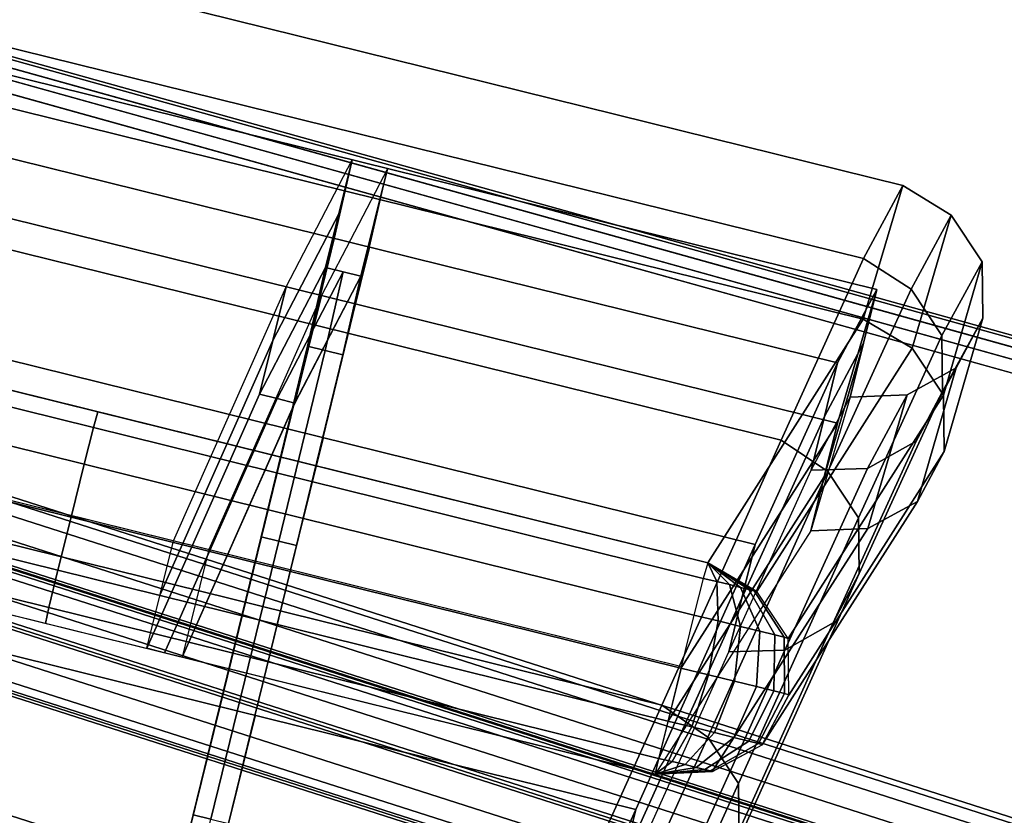
# Model space of a CAD drawing. Units: metres. Extents: x -0.3 to 2.35, y -1.8 to 0.31.
# Drawn here: x 0.67 to 0.72, y -0.11 to -0.06 of the extents above; entities that cross this region are included whole.
import ezdxf

# ---------------------------------------------------------------- set-up
doc = ezdxf.new("R2010")
doc.units = ezdxf.units.M
for name, color, linetype in [('72_CMAN_INSERT', 7, 'Continuous'), ('72_CMAN_RECEPTION_D2_ANY', 251, 'Continuous'), ('72_CMAN_RECEPTION_D3_DOGA', 7, 'Continuous'), ('72_CMAN_RECEPTION_D3_STRUCT', 7, 'Continuous'), ('72_CMAN_RECEPTION_D3_TELAIO', 7, 'Continuous'), ('72_CMAN_RECEPTION_D3_TOPREC', 7, 'Continuous'), ('72_CMAN_RECEPTION_D3_UPPERSHELF', 7, 'Continuous')]:
    doc.layers.add(name, color=color, linetype=linetype)

# ---------------------------------------------------------------- blocks, each defined once
blk = doc.blocks.new('72CMAN_RECEPTION_D3_DOGACONCFORUPPERSHELF_60')
for points in [[(-0.005149, 0.019131, 0.98675), (0.183152, -0.077253, 0.98684), (0.185917, -0.071849, 0.986733), (-0.00237, 0.024562, 0.986644)], [(0.199984, -0.055521, 0.825082), (0.103674, -0.006221, 0.825034), (0.10752, 0.000389, 0.660084), (0.203769, -0.048866, 0.660127)], [(0.203769, -0.048866, 0.660127), (0.10752, 0.000389, 0.660084), (0.105864, -0.003742, 0.494566), (0.200751, -0.05229, 0.4946)], [(0.200751, -0.05229, 0.4946), (0.105864, -0.003742, 0.494566), (0.10131, -0.01353, 0.329344), (0.194065, -0.060976, 0.329367)], [(0.197297, -0.060767, 0.825064), (0.100986, -0.011467, 0.825016), (0.104833, -0.004856, 0.660065), (0.201081, -0.054111, 0.660109)], [(0.201081, -0.054111, 0.660109), (0.104833, -0.004856, 0.660065), (0.103176, -0.008988, 0.494547), (0.198063, -0.057535, 0.494582)], [(-0.002688, -0.005246, -0.000018), (-0.005401, -0.010597, 0), (0.167554, -0.09912, 0.000024), (0.170324, -0.093701, -0.000031)], [(-0.002688, -0.005246, -0.000018), (-0.005401, -0.010597, 0), (0.167554, -0.09912, 0.000024), (0.170324, -0.093701, -0.000031)], [(0.188605, -0.066604, 0.986751), (0.094461, -0.018398, 0.986707), (0.103674, -0.006221, 0.825034), (0.199984, -0.055521, 0.825082)], [(0.198063, -0.057535, 0.494582), (0.103176, -0.008988, 0.494547), (0.098622, -0.018776, 0.329326), (0.191377, -0.066222, 0.329349)], [(0.185917, -0.071849, 0.986733), (0.091774, -0.023644, 0.986688), (0.100986, -0.011467, 0.825016), (0.197297, -0.060767, 0.825064)], [(0.194065, -0.060976, 0.329367), (0.10131, -0.01353, 0.329344), (0.09451, -0.027705, 0.164529), (0.184363, -0.073655, 0.164538)], [(0.191377, -0.066222, 0.329349), (0.098622, -0.018776, 0.329326), (0.091822, -0.03295, 0.16451), (0.181675, -0.078901, 0.16452)], [(0.184363, -0.073655, 0.164538), (0.09451, -0.027705, 0.164529), (0.086506, -0.044228, -0.000006), (0.173013, -0.088456, -0.000012)], [(0.181675, -0.078901, 0.16452), (0.091822, -0.03295, 0.16451), (0.083819, -0.049474, -0.000025), (0.170324, -0.093701, -0.000031)], [(0.127186, -0.03516, 0.986739), (0.157895, -0.050882, 0.986745), (0.157452, -0.051665, 0.989742), (0.126742, -0.035944, 0.989736)], [(0.126742, -0.035944, 0.989736), (0.157452, -0.051665, 0.989742), (0.156502, -0.053517, 0.992039), (0.125793, -0.037796, 0.992033)], [(0.125793, -0.037796, 0.992033), (0.156502, -0.053517, 0.992039), (0.155135, -0.056187, 0.992826), (0.124426, -0.040465, 0.99282)], [(0.124426, -0.040465, 0.99282), (0.155135, -0.056187, 0.992826), (0.153766, -0.058862, 0.992059), (0.123057, -0.04314, 0.992053)], [(0.16814, -0.049264, 0.825068), (0.169526, -0.046557, 0.82502), (0.174653, -0.040601, 0.660076), (0.173266, -0.043309, 0.660118)], [(0.173266, -0.043309, 0.660118), (0.174653, -0.040601, 0.660076), (0.172694, -0.044575, 0.494584), (0.171307, -0.047285, 0.494621)], [(0.168535, -0.052883, 0.825116), (0.17366, -0.046929, 0.660161), (0.176433, -0.041512, 0.660055), (0.171307, -0.047466, 0.82501)], [(0.17366, -0.046929, 0.660161), (0.171701, -0.050905, 0.494659), (0.174474, -0.045488, 0.494552), (0.176433, -0.041512, 0.660055)], [(0.123057, -0.04314, 0.992053), (0.153766, -0.058862, 0.992059), (0.152811, -0.060731, 0.989779), (0.122101, -0.045009, 0.989773)], [(0.166754, -0.051972, 0.825116), (0.16814, -0.049264, 0.825068), (0.173266, -0.043309, 0.660118), (0.17188, -0.046017, 0.660161)], [(0.17188, -0.046017, 0.660161), (0.173266, -0.043309, 0.660118), (0.171307, -0.047285, 0.494621), (0.16992, -0.049994, 0.494659)], [(0.171307, -0.047285, 0.494621), (0.172694, -0.044575, 0.494584), (0.167829, -0.054203, 0.329362), (0.166442, -0.056913, 0.329394)], [(0.122101, -0.045009, 0.989773), (0.152811, -0.060731, 0.989779), (0.152436, -0.061545, 0.986782), (0.121727, -0.045823, 0.986776)], [(0.171701, -0.050905, 0.494659), (0.166835, -0.060534, 0.329426), (0.169608, -0.055117, 0.329319), (0.174474, -0.045488, 0.494552)], [(0.17188, -0.046017, 0.660161), (0.17277, -0.046473, 0.660161), (0.167644, -0.052428, 0.825116), (0.166754, -0.051972, 0.825116)], [(0.17277, -0.046473, 0.660161), (0.17366, -0.046929, 0.660161), (0.168534, -0.052884, 0.825117), (0.167644, -0.052428, 0.825116)], [(0.16992, -0.049994, 0.494659), (0.170811, -0.05045, 0.494659), (0.17277, -0.046473, 0.660161), (0.17188, -0.046017, 0.660161)], [(0.170811, -0.05045, 0.494659), (0.171701, -0.050905, 0.494659), (0.17366, -0.046929, 0.660161), (0.17277, -0.046473, 0.660161)], [(0.158927, -0.061441, 0.986741), (0.160314, -0.058733, 0.986688), (0.169526, -0.046557, 0.82502), (0.16814, -0.049264, 0.825068)], [(0.159321, -0.065061, 0.986795), (0.168535, -0.052883, 0.825116), (0.171307, -0.047466, 0.82501), (0.162094, -0.059644, 0.986688)], [(0.16992, -0.049994, 0.494659), (0.171307, -0.047285, 0.494621), (0.166442, -0.056913, 0.329394), (0.165055, -0.059623, 0.329426)], [(0.20598, -0.05106, 0.660186), (0.202237, -0.057692, 0.825163), (0.199984, -0.055521, 0.825082), (0.203769, -0.048866, 0.660127)], [(0.202909, -0.054516, 0.494632), (0.20598, -0.05106, 0.660186), (0.203769, -0.048866, 0.660127), (0.200751, -0.05229, 0.4946)], [(0.157541, -0.06415, 0.986795), (0.158927, -0.061441, 0.986741), (0.16814, -0.049264, 0.825068), (0.166754, -0.051972, 0.825116)], [(0.165055, -0.059623, 0.329426), (0.165945, -0.060078, 0.329426), (0.170811, -0.05045, 0.494659), (0.16992, -0.049994, 0.494659)], [(0.165945, -0.060078, 0.329426), (0.166835, -0.060534, 0.329426), (0.171701, -0.050905, 0.494659), (0.170811, -0.05045, 0.494659)], [(0.157895, -0.050882, 0.986745), (0.188605, -0.066604, 0.986751), (0.188161, -0.067387, 0.989748), (0.157452, -0.051665, 0.989742)], [(0.207062, -0.053954, 0.660213), (0.203324, -0.060597, 0.82517), (0.202237, -0.057692, 0.825163), (0.20598, -0.05106, 0.660186)], [(0.203982, -0.057397, 0.494685), (0.207062, -0.053954, 0.660213), (0.20598, -0.05106, 0.660186), (0.202909, -0.054516, 0.494632)], [(0.157452, -0.051665, 0.989742), (0.188161, -0.067387, 0.989748), (0.187212, -0.069239, 0.992045), (0.156502, -0.053517, 0.992039)], [(0.166754, -0.051972, 0.825116), (0.167644, -0.052428, 0.825116), (0.158431, -0.064606, 0.986795), (0.157541, -0.06415, 0.986795)], [(0.167644, -0.052428, 0.825116), (0.168534, -0.052884, 0.825117), (0.159321, -0.065061, 0.986795), (0.158431, -0.064606, 0.986795)], [(0.19617, -0.063233, 0.329371), (0.202909, -0.054516, 0.494632), (0.200751, -0.05229, 0.4946), (0.194065, -0.060976, 0.329367)], [(0.156502, -0.053517, 0.992039), (0.187212, -0.069239, 0.992045), (0.185845, -0.071909, 0.992832), (0.155135, -0.056187, 0.992826)], [(0.206388, -0.056972, 0.660185), (0.202647, -0.063629, 0.82516), (0.203324, -0.060597, 0.82517), (0.207062, -0.053954, 0.660213)], [(0.20331, -0.060397, 0.494633), (0.206388, -0.056972, 0.660185), (0.207062, -0.053954, 0.660213), (0.203982, -0.057397, 0.494685)], [(0.166442, -0.056913, 0.329394), (0.167829, -0.054203, 0.329362), (0.160704, -0.068211, 0.164534), (0.159317, -0.070922, 0.164561)], [(0.195909, -0.063478, 0.825111), (0.197297, -0.060767, 0.825064), (0.201081, -0.054111, 0.660109), (0.199696, -0.056819, 0.66019)], [(0.197235, -0.066101, 0.32945), (0.203982, -0.057397, 0.494685), (0.202909, -0.054516, 0.494632), (0.19617, -0.063233, 0.329371)], [(0.199696, -0.056819, 0.66019), (0.201081, -0.054111, 0.660109), (0.198063, -0.057535, 0.494582), (0.196677, -0.060244, 0.494621)], [(0.166835, -0.060534, 0.329426), (0.159709, -0.074545, 0.164587), (0.162482, -0.069128, 0.164481), (0.169608, -0.055117, 0.329319)], [(0.202237, -0.057692, 0.825163), (0.190874, -0.068763, 0.986841), (0.188605, -0.066604, 0.986751), (0.199984, -0.055521, 0.825082)], [(0.155135, -0.056187, 0.992826), (0.185845, -0.071909, 0.992832), (0.184476, -0.074584, 0.992065), (0.153766, -0.058862, 0.992059)], [(0.165055, -0.059623, 0.329426), (0.166442, -0.056913, 0.329394), (0.159317, -0.070922, 0.164561), (0.157929, -0.073633, 0.164587)], [(0.194523, -0.066188, 0.825128), (0.195909, -0.063478, 0.825111), (0.199696, -0.056819, 0.66019), (0.19831, -0.059529, 0.660195)], [(0.19831, -0.059529, 0.660195), (0.199696, -0.056819, 0.66019), (0.196677, -0.060244, 0.494621), (0.195292, -0.062952, 0.49466)], [(0.204341, -0.059291, 0.660183), (0.200585, -0.065953, 0.825158), (0.202647, -0.063629, 0.82516), (0.206388, -0.056972, 0.660185)], [(0.201283, -0.062711, 0.494631), (0.204341, -0.059291, 0.660183), (0.206388, -0.056972, 0.660185), (0.20331, -0.060397, 0.494633)], [(0.196677, -0.060244, 0.494621), (0.198063, -0.057535, 0.494582), (0.191377, -0.066222, 0.329349), (0.189992, -0.06893, 0.329384)], [(0.203324, -0.060597, 0.82517), (0.191966, -0.071667, 0.986842), (0.190874, -0.068763, 0.986841), (0.202237, -0.057692, 0.825163)], [(0.196566, -0.069085, 0.329374), (0.20331, -0.060397, 0.494633), (0.203982, -0.057397, 0.494685), (0.197235, -0.066101, 0.32945)], [(0.153766, -0.058862, 0.992059), (0.184476, -0.074584, 0.992065), (0.18352, -0.076452, 0.989785), (0.152811, -0.060731, 0.989779)], [(0.201368, -0.060125, 0.66018), (0.197595, -0.066777, 0.825155), (0.200585, -0.065953, 0.825158), (0.204341, -0.059291, 0.660183)], [(0.198331, -0.06356, 0.49463), (0.201368, -0.060125, 0.66018), (0.204341, -0.059291, 0.660183), (0.201283, -0.062711, 0.494631)], [(0.157929, -0.073633, 0.164587), (0.158819, -0.074089, 0.164587), (0.165945, -0.060078, 0.329426), (0.165055, -0.059623, 0.329426)], [(0.19831, -0.059529, 0.660195), (0.194522, -0.06619, 0.825158), (0.197595, -0.066777, 0.825155), (0.201368, -0.060125, 0.66018)], [(0.195292, -0.062952, 0.49466), (0.19831, -0.059529, 0.660195), (0.201368, -0.060125, 0.66018), (0.198331, -0.06356, 0.49463)], [(0.158819, -0.074089, 0.164587), (0.159709, -0.074545, 0.164587), (0.166835, -0.060534, 0.329426), (0.165945, -0.060078, 0.329426)], [(0.195292, -0.062952, 0.49466), (0.196677, -0.060244, 0.494621), (0.189992, -0.06893, 0.329384), (0.188607, -0.071638, 0.329419)], [(0.194556, -0.071394, 0.329374), (0.201283, -0.062711, 0.494631), (0.20331, -0.060397, 0.494633), (0.196566, -0.069085, 0.329374)], [(0.152811, -0.060731, 0.989779), (0.18352, -0.076452, 0.989785), (0.183152, -0.077253, 0.98684), (0.152436, -0.061545, 0.986782)], [(0.186426, -0.075937, 0.164521), (0.19617, -0.063233, 0.329371), (0.194065, -0.060976, 0.329367), (0.184363, -0.073655, 0.164538)], [(0.184534, -0.074551, 0.986786), (0.185917, -0.071849, 0.986733), (0.197297, -0.060767, 0.825064), (0.195909, -0.063478, 0.825111)], [(0.202647, -0.063629, 0.82516), (0.19129, -0.074701, 0.986842), (0.191966, -0.071667, 0.986842), (0.203324, -0.060597, 0.82517)], [(0.191627, -0.072257, 0.329373), (0.198331, -0.06356, 0.49463), (0.201283, -0.062711, 0.494631), (0.194556, -0.071394, 0.329374)], [(0.187485, -0.078794, 0.16462), (0.197235, -0.066101, 0.32945), (0.19617, -0.063233, 0.329371), (0.186426, -0.075937, 0.164521)], [(0.188607, -0.071638, 0.329419), (0.195292, -0.062952, 0.49466), (0.198331, -0.06356, 0.49463), (0.191627, -0.072257, 0.329373)], [(0.183152, -0.077253, 0.98684), (0.184534, -0.074551, 0.986786), (0.195909, -0.063478, 0.825111), (0.194523, -0.066188, 0.825128)], [(0.200585, -0.065953, 0.825158), (0.189226, -0.077022, 0.986842), (0.19129, -0.074701, 0.986842), (0.202647, -0.063629, 0.82516)], [(0.197595, -0.066777, 0.825155), (0.186231, -0.077838, 0.986841), (0.189226, -0.077022, 0.986842), (0.200585, -0.065953, 0.825158)], [(0.189992, -0.06893, 0.329384), (0.191377, -0.066222, 0.329349), (0.181675, -0.078901, 0.16452), (0.180284, -0.081606, 0.164551)], [(0.194522, -0.06619, 0.825158), (0.183152, -0.077253, 0.98684), (0.186231, -0.077838, 0.986841), (0.197595, -0.066777, 0.825155)], [(0.186818, -0.081765, 0.164525), (0.196566, -0.069085, 0.329374), (0.197235, -0.066101, 0.32945), (0.187485, -0.078794, 0.16462)], [(0.188605, -0.066604, 0.986751), (0.188161, -0.067387, 0.989748), (0.188851, -0.067723, 0.989709), (0.188605, -0.066604, 0.986751)], [(0.188605, -0.066604, 0.986751), (0.188851, -0.067723, 0.989709), (0.18949, -0.06805, 0.989422), (0.188605, -0.066604, 0.986751)], [(0.188605, -0.066604, 0.986751), (0.18949, -0.06805, 0.989422), (0.190041, -0.068332, 0.988959), (0.188605, -0.066604, 0.986751)], [(0.188605, -0.066604, 0.986751), (0.190041, -0.068332, 0.988959), (0.190467, -0.06855, 0.988352), (0.188605, -0.066604, 0.986751)], [(0.188605, -0.066604, 0.986751), (0.190467, -0.06855, 0.988352), (0.190738, -0.068689, 0.987642), (0.188605, -0.066604, 0.986751)], [(0.188605, -0.066604, 0.986751), (0.190738, -0.068689, 0.987642), (0.190874, -0.068763, 0.986841), (0.188605, -0.066604, 0.986751)], [(0.188161, -0.067387, 0.989748), (0.187212, -0.069239, 0.992045), (0.188431, -0.069846, 0.991928), (0.188851, -0.067723, 0.989709)], [(0.188851, -0.067723, 0.989709), (0.188431, -0.069846, 0.991928), (0.189563, -0.070425, 0.991412), (0.18949, -0.06805, 0.989422)], [(0.18949, -0.06805, 0.989422), (0.189563, -0.070425, 0.991412), (0.190538, -0.070924, 0.990584), (0.190041, -0.068332, 0.988959)], [(0.159317, -0.070922, 0.164561), (0.160704, -0.068211, 0.164534), (0.152359, -0.084563, -0.000025), (0.150982, -0.087252, -0.000006)], [(0.190041, -0.068332, 0.988959), (0.190538, -0.070924, 0.990584), (0.191288, -0.071308, 0.989502), (0.190467, -0.06855, 0.988352)], [(0.190467, -0.06855, 0.988352), (0.191288, -0.071308, 0.989502), (0.191764, -0.071552, 0.988238), (0.190738, -0.068689, 0.987642)], [(0.159709, -0.074545, 0.164587), (0.151386, -0.090853, 0.000012), (0.154139, -0.085474, -0.000024), (0.162482, -0.069128, 0.164481)], [(0.188607, -0.071638, 0.329419), (0.189992, -0.06893, 0.329384), (0.180284, -0.081606, 0.164551), (0.178904, -0.084317, 0.164583)], [(0.184823, -0.084071, 0.164525), (0.194556, -0.071394, 0.329374), (0.196566, -0.069085, 0.329374), (0.186818, -0.081765, 0.164525)], [(0.190738, -0.068689, 0.987642), (0.191764, -0.071552, 0.988238), (0.191966, -0.071667, 0.986842), (0.190874, -0.068763, 0.986841)], [(0.187212, -0.069239, 0.992045), (0.185845, -0.071909, 0.992832), (0.187245, -0.072608, 0.992688), (0.188431, -0.069846, 0.991928)], [(0.188431, -0.069846, 0.991928), (0.187245, -0.072608, 0.992688), (0.188546, -0.073274, 0.992094), (0.189563, -0.070425, 0.991412)], [(0.189563, -0.070425, 0.991412), (0.188546, -0.073274, 0.992094), (0.189666, -0.073847, 0.991141), (0.190538, -0.070924, 0.990584)], [(0.157929, -0.073633, 0.164587), (0.159317, -0.070922, 0.164561), (0.150982, -0.087252, -0.000006), (0.149605, -0.089942, 0.000012)], [(0.190538, -0.070924, 0.990584), (0.189666, -0.073847, 0.991141), (0.190528, -0.074289, 0.989896), (0.191288, -0.071308, 0.989502)], [(0.191288, -0.071308, 0.989502), (0.190528, -0.074289, 0.989896), (0.191074, -0.074568, 0.988442), (0.191764, -0.071552, 0.988238)], [(0.178904, -0.084317, 0.164583), (0.188607, -0.071638, 0.329419), (0.191627, -0.072257, 0.329373), (0.181909, -0.084945, 0.164524)], [(0.181909, -0.084945, 0.164524), (0.191627, -0.072257, 0.329373), (0.194556, -0.071394, 0.329374), (0.184823, -0.084071, 0.164525)], [(0.185845, -0.071909, 0.992832), (0.184476, -0.074584, 0.992065), (0.185699, -0.075193, 0.991947), (0.187245, -0.072608, 0.992688)], [(0.191764, -0.071552, 0.988238), (0.191074, -0.074568, 0.988442), (0.191291, -0.074699, 0.986842), (0.191966, -0.071667, 0.986842)], [(0.187245, -0.072608, 0.992688), (0.185699, -0.075193, 0.991947), (0.186836, -0.075774, 0.991429), (0.188546, -0.073274, 0.992094)], [(0.188546, -0.073274, 0.992094), (0.186836, -0.075774, 0.991429), (0.187814, -0.076275, 0.990599), (0.189666, -0.073847, 0.991141)], [(0.149605, -0.089942, 0.000012), (0.150496, -0.090398, 0.000012), (0.158819, -0.074089, 0.164587), (0.157929, -0.073633, 0.164587)], [(0.17506, -0.090748, -0.000038), (0.186426, -0.075937, 0.164521), (0.184363, -0.073655, 0.164538), (0.173013, -0.088456, -0.000012)], [(0.189666, -0.073847, 0.991141), (0.187814, -0.076275, 0.990599), (0.188568, -0.076661, 0.989512), (0.190528, -0.074289, 0.989896)], [(0.184476, -0.074584, 0.992065), (0.18352, -0.076452, 0.989785), (0.184219, -0.076792, 0.989745), (0.185699, -0.075193, 0.991947)], [(0.190528, -0.074289, 0.989896), (0.188568, -0.076661, 0.989512), (0.189045, -0.076906, 0.988243), (0.191074, -0.074568, 0.988442)], [(0.191074, -0.074568, 0.988442), (0.189045, -0.076906, 0.988243), (0.189227, -0.077021, 0.986842), (0.191291, -0.074699, 0.986842)], [(0.185699, -0.075193, 0.991947), (0.184219, -0.076792, 0.989745), (0.184865, -0.077123, 0.989454), (0.186836, -0.075774, 0.991429)], [(0.176116, -0.093602, 0.000068), (0.187485, -0.078794, 0.16462), (0.186426, -0.075937, 0.164521), (0.17506, -0.090748, -0.000038)], [(0.186836, -0.075774, 0.991429), (0.184865, -0.077123, 0.989454), (0.185423, -0.077409, 0.988986), (0.187814, -0.076275, 0.990599)], [(0.18352, -0.076452, 0.989785), (0.183152, -0.077253, 0.98684), (0.183152, -0.077253, 0.98684), (0.184219, -0.076792, 0.989745)], [(0.187814, -0.076275, 0.990599), (0.185423, -0.077409, 0.988986), (0.185854, -0.07763, 0.988371), (0.188568, -0.076661, 0.989512)], [(0.188568, -0.076661, 0.989512), (0.185854, -0.07763, 0.988371), (0.186129, -0.07777, 0.987652), (0.189045, -0.076906, 0.988243)], [(0.184219, -0.076792, 0.989745), (0.183152, -0.077253, 0.98684), (0.183152, -0.077253, 0.98684), (0.184865, -0.077123, 0.989454)], [(0.184865, -0.077123, 0.989454), (0.183152, -0.077253, 0.98684), (0.183152, -0.077253, 0.98684), (0.185423, -0.077409, 0.988986)], [(0.185423, -0.077409, 0.988986), (0.183152, -0.077253, 0.98684), (0.183152, -0.077253, 0.98684), (0.185854, -0.07763, 0.988371)], [(0.185854, -0.07763, 0.988371), (0.183152, -0.077253, 0.98684), (0.183152, -0.077253, 0.98684), (0.186129, -0.07777, 0.987652)], [(0.186129, -0.07777, 0.987652), (0.183152, -0.077253, 0.98684), (0.183152, -0.077253, 0.98684), (0.186232, -0.077838, 0.986841)], [(0.189045, -0.076906, 0.988243), (0.186129, -0.07777, 0.987652), (0.186232, -0.077838, 0.986841), (0.189227, -0.077021, 0.986842)], [(0.180284, -0.081606, 0.164551), (0.181675, -0.078901, 0.16452), (0.170324, -0.093701, -0.000031), (0.168949, -0.096391, -0.000003)], [(0.17545, -0.096567, -0.000036), (0.186818, -0.081765, 0.164525), (0.187485, -0.078794, 0.16462), (0.176116, -0.093602, 0.000068)]]:
    blk.add_3dface(points)
blk = doc.blocks.new('72CMAN_RECEPTION_D3_TELAIOCONC_60')
for points in [[(-0.928297, 0.62176, 0.629675), (-0.928297, 0.62176, 0.613175), (-1.138641, 0.576233, 0.613175), (-1.138641, 0.576233, 0.629675)], [(-0.928297, 0.62176, 0.613175), (-0.928297, 0.62176, 0.596675), (-1.138641, 0.576233, 0.596675), (-1.138641, 0.576233, 0.613175)], [(-0.928297, 0.62176, 0.629675), (-0.928247, 0.621467, 0.630379), (-1.138566, 0.575947, 0.630379), (-1.138641, 0.576233, 0.629675)], [(-0.928297, 0.62176, 0.629675), (-0.928297, 0.62176, 0.613175), (-1.138641, 0.576233, 0.613175), (-1.138641, 0.576233, 0.629675)], [(-0.928297, 0.62176, 0.613175), (-0.928297, 0.62176, 0.596675), (-1.138641, 0.576233, 0.596675), (-1.138641, 0.576233, 0.613175)], [(-0.928247, 0.621467, 0.595972), (-0.928297, 0.62176, 0.596675), (-1.138641, 0.576233, 0.596675), (-1.138566, 0.575947, 0.595972)], [(-0.928247, 0.621467, 0.630379), (-0.928127, 0.620774, 0.630675), (-1.138388, 0.575266, 0.630675), (-1.138566, 0.575947, 0.630379)], [(-0.928127, 0.620774, 0.595675), (-0.928247, 0.621467, 0.595972), (-1.138566, 0.575947, 0.595972), (-1.138388, 0.575266, 0.595675)], [(-0.928127, 0.620774, 0.630675), (-0.927907, 0.619493, 0.630675), (-1.138059, 0.574008, 0.630675), (-1.138388, 0.575266, 0.630675)], [(-0.927907, 0.619493, 0.595675), (-0.928127, 0.620774, 0.595675), (-1.138388, 0.575266, 0.595675), (-1.138059, 0.574008, 0.595675)], [(-0.927907, 0.619493, 0.630675), (-0.927686, 0.618212, 0.630675), (-1.13773, 0.57275, 0.630675), (-1.138059, 0.574008, 0.630675)], [(-0.927686, 0.618212, 0.595675), (-0.927907, 0.619493, 0.595675), (-1.138059, 0.574008, 0.595675), (-1.13773, 0.57275, 0.595675)], [(-1.137695, 0.572614, 0.630616), (-1.13773, 0.57275, 0.630675), (-0.927686, 0.618212, 0.630675), (-0.927662, 0.618072, 0.630616)], [(-1.13773, 0.57275, 0.595675), (-1.137695, 0.572614, 0.595734), (-0.927662, 0.618072, 0.595734), (-0.927686, 0.618212, 0.595675)], [(-1.13768, 0.572557, 0.630475), (-1.137695, 0.572614, 0.630616), (-0.927662, 0.618072, 0.630616), (-0.927652, 0.618015, 0.630475)], [(-1.137695, 0.572614, 0.595734), (-1.13768, 0.572557, 0.595875), (-0.927652, 0.618015, 0.595875), (-0.927662, 0.618072, 0.595734)], [(-1.13768, 0.572557, 0.627675), (-1.13768, 0.572557, 0.629075), (-0.927652, 0.618015, 0.629075), (-0.927652, 0.618015, 0.627675)], [(-1.13768, 0.572557, 0.629075), (-1.13768, 0.572557, 0.630475), (-0.927652, 0.618015, 0.630475), (-0.927652, 0.618015, 0.629075)], [(-1.13768, 0.572557, 0.627675), (-1.137642, 0.572412, 0.627325), (-0.927627, 0.617867, 0.627325), (-0.927652, 0.618015, 0.627675)], [(-1.13768, 0.572557, 0.595875), (-1.13768, 0.572557, 0.597275), (-0.927652, 0.618015, 0.597275), (-0.927652, 0.618015, 0.595875)], [(-1.13768, 0.572557, 0.597275), (-1.13768, 0.572557, 0.598675), (-0.927652, 0.618015, 0.598675), (-0.927652, 0.618015, 0.597275)], [(-1.137642, 0.572412, 0.599026), (-1.13768, 0.572557, 0.598675), (-0.927652, 0.618015, 0.598675), (-0.927627, 0.617867, 0.599026)], [(-1.137642, 0.572412, 0.627325), (-1.137553, 0.572073, 0.627175), (-0.927567, 0.617522, 0.627175), (-0.927627, 0.617867, 0.627325)], [(-1.137553, 0.572073, 0.599175), (-1.137642, 0.572412, 0.599026), (-0.927627, 0.617867, 0.599026), (-0.927567, 0.617522, 0.599175)], [(-0.927567, 0.617522, 0.627175), (-0.927373, 0.616392, 0.627175), (-1.137263, 0.570964, 0.627175), (-1.137553, 0.572073, 0.627175)], [(-0.927373, 0.616392, 0.599175), (-0.927567, 0.617522, 0.599175), (-1.137553, 0.572073, 0.599175), (-1.137263, 0.570964, 0.599175)], [(-0.927373, 0.616392, 0.627175), (-0.927178, 0.615262, 0.627175), (-1.136973, 0.569855, 0.627175), (-1.137263, 0.570964, 0.627175)], [(-0.927178, 0.615262, 0.599175), (-0.927373, 0.616392, 0.599175), (-1.137263, 0.570964, 0.599175), (-1.136973, 0.569855, 0.599175)], [(-0.927178, 0.615262, 0.627175), (-0.927146, 0.615074, 0.627213), (-1.136925, 0.56967, 0.627213), (-1.136973, 0.569855, 0.627175)], [(-0.927146, 0.615074, 0.599137), (-0.927178, 0.615262, 0.599175), (-1.136973, 0.569855, 0.599175), (-1.136925, 0.56967, 0.599137)], [(-0.927146, 0.615074, 0.627213), (-0.927118, 0.614914, 0.627322), (-1.136884, 0.569513, 0.627322), (-1.136925, 0.56967, 0.627213)], [(-0.927118, 0.614914, 0.599029), (-0.927146, 0.615074, 0.599137), (-1.136925, 0.56967, 0.599137), (-1.136884, 0.569513, 0.599029)], [(-0.927118, 0.614914, 0.627322), (-0.926846, 0.613333, 0.628925), (-1.136478, 0.567962, 0.628925), (-1.136884, 0.569513, 0.627322)], [(-0.926846, 0.613333, 0.597425), (-0.927118, 0.614914, 0.599029), (-1.136884, 0.569513, 0.599029), (-1.136478, 0.567962, 0.597425)], [(-0.926846, 0.613333, 0.628925), (-0.926574, 0.611753, 0.630529), (-1.136072, 0.56641, 0.630529), (-1.136478, 0.567962, 0.628925)], [(-0.926574, 0.611753, 0.595822), (-0.926846, 0.613333, 0.597425), (-1.136478, 0.567962, 0.597425), (-1.136072, 0.56641, 0.595822)], [(-0.926574, 0.611753, 0.630529), (-0.926551, 0.611621, 0.630618), (-1.136038, 0.56628, 0.630618), (-1.136072, 0.56641, 0.630529)], [(-0.926551, 0.611621, 0.595732), (-0.926574, 0.611753, 0.595822), (-1.136072, 0.56641, 0.595822), (-1.136038, 0.56628, 0.595732)], [(-0.926551, 0.611621, 0.630618), (-0.926525, 0.611468, 0.630666), (-1.135999, 0.566131, 0.630666), (-1.136038, 0.56628, 0.630618)], [(-0.926525, 0.611468, 0.595684), (-0.926551, 0.611621, 0.595732), (-1.136038, 0.56628, 0.595732), (-1.135999, 0.566131, 0.595684)], [(-0.926525, 0.611468, 0.630666), (-0.92546, 0.605281, 0.630671), (-1.134411, 0.560056, 0.630671), (-1.135999, 0.566131, 0.630666)], [(-0.92546, 0.605281, 0.595679), (-0.926525, 0.611468, 0.595684), (-1.135999, 0.566131, 0.595684), (-1.134411, 0.560056, 0.595679)], [(-0.92546, 0.605281, 0.630671), (-0.924394, 0.599093, 0.630675), (-1.132822, 0.553982, 0.630675), (-1.134411, 0.560056, 0.630671)], [(-0.924394, 0.599093, 0.595675), (-0.92546, 0.605281, 0.595679), (-1.134411, 0.560056, 0.595679), (-1.132822, 0.553982, 0.595675)]]:
    blk.add_3dface(points)
blk = doc.blocks.new('72CMAN_RECEPTION_D3_TOPCONCFORUPPERSHELF_60_2')
for points in [[(-0.677393, 0.756822, -0.002), (-0.920964, 0.694214, -0.002), (-0.920964, 0.694214, -0.026), (-0.677393, 0.756822, -0.026)], [(-0.920933, 0.694055, -0.001233), (-0.920964, 0.694214, -0.002), (-0.677393, 0.756822, -0.002), (-0.677375, 0.756655, -0.001233)], [(-0.920932, 0.694055, -0.026767), (-0.920964, 0.694214, -0.026), (-0.677393, 0.756822, -0.026), (-0.677375, 0.756655, -0.026767)], [(-0.920826, 0.693622, -0.000586), (-0.920933, 0.694055, -0.001233), (-0.677375, 0.756655, -0.001233), (-0.677308, 0.756204, -0.000586)], [(-0.920825, 0.693622, -0.027414), (-0.920932, 0.694055, -0.026767), (-0.677375, 0.756655, -0.026767), (-0.677307, 0.756205, -0.027414)], [(-0.920637, 0.693001, -0.000153), (-0.920826, 0.693622, -0.000586), (-0.677308, 0.756204, -0.000586), (-0.677181, 0.755566, -0.000153)], [(-0.920636, 0.693001, -0.027847), (-0.920825, 0.693622, -0.027414), (-0.677307, 0.756205, -0.027414), (-0.677181, 0.755566, -0.027847)], [(-0.920369, 0.692304), (-0.920637, 0.693001, -0.000153), (-0.677181, 0.755566, -0.000153), (-0.676994, 0.754862)], [(-0.920369, 0.692304, -0.028), (-0.920636, 0.693001, -0.027847), (-0.677181, 0.755566, -0.027847), (-0.676994, 0.754862, -0.028)]]:
    blk.add_3dface(points)
at = {"invisible_edges": 5}
for points in [[(-0.530846, -0.027771, -0.028), (-0.676994, 0.754862, -0.028), (-0.920369, 0.692304, -0.028), (-0.702645, -0.07372, -0.028)], [(-0.530846, -0.027771), (-0.676994, 0.754862), (-0.920369, 0.692304), (-0.702645, -0.07372)]]:
    blk.add_3dface(points, dxfattribs=at)
blk = doc.blocks.new('72CMAN_RECEPTION_D3_TELAIOUPPERSHELF')
for points in [[(0.605893, 0.223726), (0.600819, 0.243072), (0.812453, 0.289035), (0.81586, 0.269328)], [(0.600819, 0.243072), (0.600819, 0.243072, 0.02), (0.812453, 0.289035, 0.02), (0.812453, 0.289035)], [(0.600819, 0.243072, 0.02), (0.605893, 0.223726, 0.02), (0.81586, 0.269328, 0.02), (0.812453, 0.289035, 0.02)]]:
    blk.add_3dface(points)
blk = doc.blocks.new('72CMAN_RECEPTION_D3_UPPERSHELFCONC_60')
for points in [[(0.634209, 0.451972, 0.026181), (0.63419, 0.45214, 0.025414), (0.386571, 0.388449, 0.025414), (0.386603, 0.388289, 0.026181)], [(0.386571, 0.388449, 0.025414), (0.63419, 0.45214, 0.025414), (0.63419, 0.45214, 0.001414), (0.386571, 0.388449, 0.001414)], [(0.3866, 0.388287, 0.000648), (0.386571, 0.388449, 0.001414), (0.63419, 0.45214, 0.001414), (0.634203, 0.451969, 0.00065)], [(0.386709, 0.387851, 0.000001), (0.3866, 0.388287, 0.000648), (0.634203, 0.451969, 0.00065), (0.634272, 0.451515, 0.000003)], [(0.634276, 0.451519, 0.026829), (0.634209, 0.451972, 0.026181), (0.386603, 0.388289, 0.026181), (0.38671, 0.387853, 0.026829)], [(0.386899, 0.387227, -0.000432), (0.386709, 0.387851, 0.000001), (0.634272, 0.451515, 0.000003), (0.6344, 0.450873, -0.000431)], [(0.634403, 0.450877, 0.027262), (0.634276, 0.451519, 0.026829), (0.38671, 0.387853, 0.026829), (0.386899, 0.387229, 0.027262)], [(0.634614, 0.450185, 0.027414), (0.634403, 0.450877, 0.027262), (0.386899, 0.387229, 0.027262), (0.387193, 0.386548, 0.027414)], [(0.387168, 0.386529, -0.000586), (0.386899, 0.387227, -0.000432), (0.6344, 0.450873, -0.000431), (0.634592, 0.450166, -0.000586)]]:
    blk.add_3dface(points)
at = {"invisible_edges": 5}
for points in [[(0.808278, 0.257971, 0.027414), (0.634614, 0.450185, 0.027414), (0.387193, 0.386548, 0.027414), (0.6496, 0.199468, 0.027414)], [(0.808278, 0.257971, -0.000586), (0.634614, 0.450185, -0.000586), (0.387193, 0.386548, -0.000586), (0.6496, 0.199468, -0.000586)], [(0.500741, 0.119203, 0.027414), (0.147423, 0.298359, 0.027414), (0.387193, 0.386548, 0.027414), (0.6496, 0.199468, 0.027414)], [(0.500741, 0.119203, -0.000586), (0.147423, 0.298359, -0.000586), (0.387193, 0.386548, -0.000586), (0.6496, 0.199468, -0.000586)]]:
    blk.add_3dface(points, dxfattribs=at)
blk = doc.blocks.new('72_CMAN_RECEPTION_D2_TOPCONCWITHUPPERSHELF_60_2')
at = {"layer": '72_CMAN_RECEPTION_D2_ANY'}
blk.add_arc((1.22768, -2.159214), 2.498, 61.169383, 118.830617, dxfattribs=at)
blk = doc.blocks.new('72cman_reception27BC2638AF1D44B0593DCA8330395710A')
at = {"rotation": 329.9999999999999}
blk.add_blockref('72_CMAN_RECEPTION_D2_TOPCONCWITHUPPERSHELF_60_2', (0.0144, -0.0327), dxfattribs=at)
blk = doc.blocks.new('EDWG4AF7C6E113014DCCBB1651231C279793')
at = {"color": 7}
blk.add_blockref('72cman_reception27BC2638AF1D44B0593DCA8330395710A', (0, 0), dxfattribs=at)
at = {"layer": '72_CMAN_RECEPTION_D3_DOGA', "color": 0, "rotation": 13.2}
blk.add_blockref('72CMAN_RECEPTION_D3_DOGACONCFORUPPERSHELF_60', (0.5054, -0.0696, 0.0602), dxfattribs=at)
at = {"layer": '72_CMAN_RECEPTION_D3_STRUCT', "color": 0, "rotation": 329.9999999999999}
blk.add_blockref('72CMAN_RECEPTION_D3_TELAIOUPPERSHELF', (0.0124, -0.0043, 1.0396), dxfattribs=at)
at = {"layer": '72_CMAN_RECEPTION_D3_TELAIO', "color": 0, "rotation": 329.9999999999999}
blk.add_blockref('72CMAN_RECEPTION_D3_TELAIOCONC_60', (1.363, -1.1558), dxfattribs=at)
at = {"layer": '72_CMAN_RECEPTION_D3_TOPREC', "color": 0, "rotation": 329.9999999999999}
blk.add_blockref('72CMAN_RECEPTION_D3_TOPCONCFORUPPERSHELF_60_2', (0.9982, -1.1393, 0.7392), dxfattribs=at)
at = {"layer": '72_CMAN_RECEPTION_D3_UPPERSHELF', "color": 0, "rotation": 329.9999999999999}
blk.add_blockref('72CMAN_RECEPTION_D3_UPPERSHELFCONC_60', (0.0298, -0.1768, 1.0622), dxfattribs=at)
blk = doc.blocks.new('EDWG33FD411B976542D6811554363A1E4077')
at = {"layer": '72_CMAN_INSERT'}
blk.add_blockref('EDWG4AF7C6E113014DCCBB1651231C279793', (0, 0), dxfattribs=at)

msp = doc.modelspace()

# ---------------------------------------------------------------- block references
msp.add_blockref('EDWG33FD411B976542D6811554363A1E4077', (0, 0))

doc.saveas('drawing.dxf')
